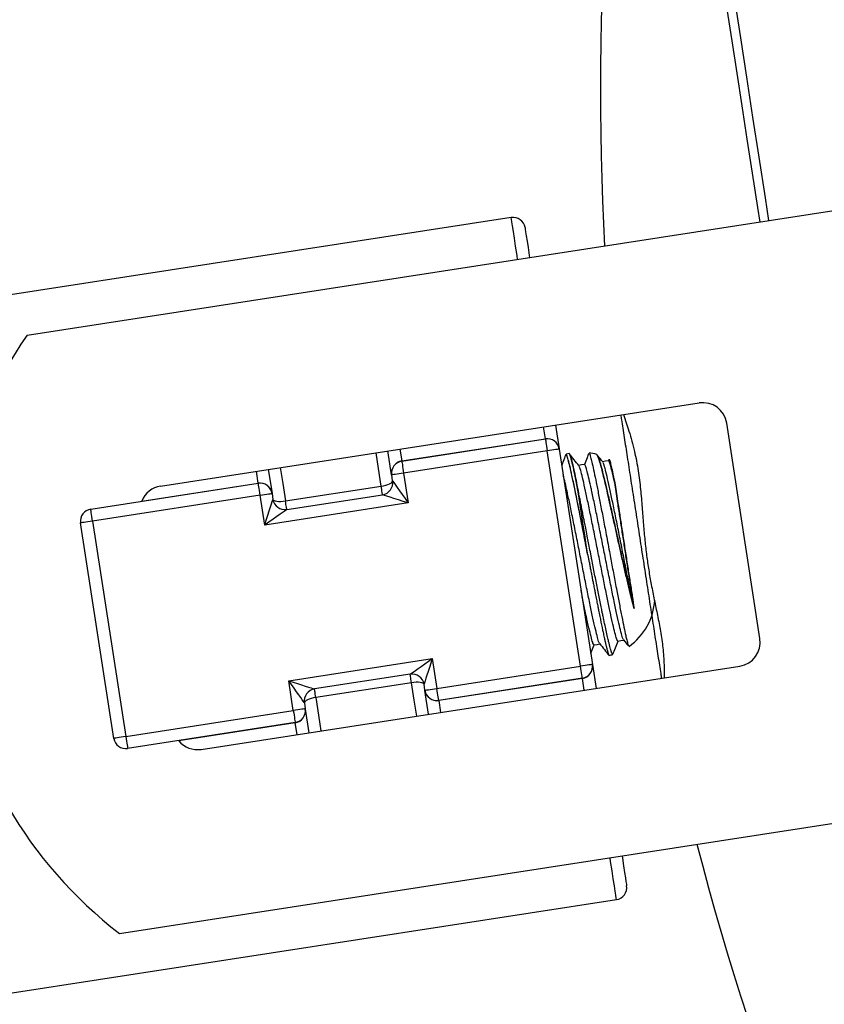
# Model space of a CAD drawing. Units: millimetres. Extents: x -8384 to 24162, y -4075 to 4147.
# Drawn here: x -8275 to -8209, y 2335 to 2417 of the extents above; entities that cross this region are included whole.
import ezdxf

# ---------------------------------------------------------------- set-up
doc = ezdxf.new("R2010")
doc.units = ezdxf.units.MM

msp = doc.modelspace()

# ---------------------------------------------------------------- linework, layer by layer
at = {"color": 7, "linetype": 'Continuous', "lineweight": 25}
for p, q in [((-8274.673, 2390.669), (-8184.298, 2404.625)), ((-8234.688, 2400.385), (-8284.596, 2392.678)), ((-8263.642, 2378.207), (-8219.169, 2385.074)), ((-8231.029, 2383.243), (-8230.726, 2381.285)), ((-8214.14, 2365.614), (-8216.887, 2383.403)), ((-8243.725, 2380.28), (-8231.866, 2382.111)), ((-8243.724, 2380.271), (-8231.864, 2382.102)), ((-8244.562, 2379.148), (-8244.865, 2381.106)), ((-8231.712, 2381.114), (-8243.571, 2379.282)), ((-8228.965, 2363.325), (-8231.712, 2381.114)), ((-8230.723, 2381.266), (-8227.976, 2363.477)), ((-8230.172, 2380.826), (-8230.193, 2380.772)), ((-8229.906, 2380.887), (-8230.153, 2380.849)), ((-8227.625, 2380.818), (-8227.63, 2380.81)), ((-8227.625, 2380.818), (-8227.592, 2380.768)), ((-8226.628, 2380.386), (-8226.664, 2380.292)), ((-8226.607, 2380.398), (-8226.601, 2380.426)), ((-8254.748, 2379.58), (-8254.445, 2377.622)), ((-8244.483, 2378.636), (-8244.559, 2379.13)), ((-8243.571, 2379.282), (-8243.19, 2376.812)), ((-8269.419, 2376.303), (-8255.583, 2378.439)), ((-8255.583, 2378.439), (-8255.585, 2378.449)), ((-8253.334, 2376.977), (-8245.427, 2378.198)), ((-8226.137, 2378.474), (-8226.137, 2378.475)), ((-8255.431, 2377.451), (-8269.267, 2375.315)), ((-8255.049, 2374.98), (-8255.431, 2377.451)), ((-8254.442, 2377.604), (-8254.445, 2377.622)), ((-8254.442, 2377.604), (-8254.366, 2377.11)), ((-8253.225, 2376.274), (-8245.319, 2377.495)), ((-8243.19, 2376.812), (-8255.049, 2374.98)), ((-8269.267, 2375.315), (-8266.52, 2357.525)), ((-8267.508, 2357.373), (-8270.255, 2375.162)), ((-8224.536, 2368.106), (-8224.536, 2368.107)), ((-8253.065, 2362.133), (-8241.206, 2363.964)), ((-8241.206, 2363.964), (-8240.824, 2361.493)), ((-8260.285, 2356.464), (-8215.812, 2363.332)), ((-8240.824, 2361.493), (-8228.965, 2363.325)), ((-8227.974, 2363.459), (-8227.671, 2361.501)), ((-8243.03, 2362.67), (-8250.936, 2361.45)), ((-8228.812, 2362.336), (-8240.672, 2360.505)), ((-8228.811, 2362.327), (-8240.67, 2360.496)), ((-8252.684, 2359.662), (-8253.065, 2362.133)), ((-8242.921, 2361.967), (-8250.827, 2360.746)), ((-8241.812, 2361.341), (-8241.889, 2361.835)), ((-8241.507, 2359.364), (-8241.81, 2361.322)), ((-8251.772, 2360.309), (-8251.695, 2359.815)), ((-8240.672, 2360.505), (-8240.67, 2360.496)), ((-8266.52, 2357.525), (-8252.684, 2359.662)), ((-8251.692, 2359.796), (-8251.39, 2357.838)), ((-8252.531, 2358.674), (-8266.367, 2356.537)), ((-8252.531, 2358.674), (-8252.53, 2358.664)), ((-8267.043, 2341.255), (-8176.672, 2355.21)), ((-8275.897, 2336.346), (-8225.989, 2344.053))]:
    msp.add_line(p, q, dxfattribs=at)
at = {"color": 8, "linetype": 'Continuous', "lineweight": 25}
for p, q in [((-8231.866, 2382.111), (-8232.017, 2383.09)), ((-8243.876, 2381.259), (-8243.725, 2380.28)), ((-8255.585, 2378.449), (-8255.736, 2379.428)), ((-8265.197, 2376.964), (-8255.585, 2378.449)), ((-8228.66, 2361.348), (-8228.811, 2362.327)), ((-8240.67, 2360.496), (-8240.519, 2359.517)), ((-8252.53, 2358.664), (-8262.142, 2357.18)), ((-8252.378, 2357.685), (-8252.53, 2358.664))]:
    msp.add_line(p, q, dxfattribs=at)
at = {"color": 7, "linetype": 'Continuous', "lineweight": 25, "flags": 128}
for points in [[(-8213.399, 2400.131), (-8213.692, 2402.023), (-8214.209, 2405.37), (-8214.721, 2408.688), (-8215.228, 2411.971), (-8215.729, 2415.218), (-8216.224, 2418.423)], [(-8233.547, 2399.55), (-8233.545, 2399.536), (-8233.528, 2399.426), (-8233.494, 2399.207), (-8233.443, 2398.878), (-8233.376, 2398.443), (-8233.292, 2397.902), (-8233.193, 2397.258), (-8233.165, 2397.079)], [(-8231.866, 2382.111), (-8231.865, 2382.109), (-8231.865, 2382.107), (-8231.865, 2382.106), (-8231.865, 2382.104), (-8231.865, 2382.103), (-8231.864, 2382.103), (-8231.864, 2382.102), (-8231.864, 2382.102)], [(-8231.864, 2382.102), (-8231.861, 2382.083), (-8231.853, 2382.027), (-8231.839, 2381.935), (-8231.82, 2381.813), (-8231.797, 2381.663), (-8231.77, 2381.492), (-8231.742, 2381.307), (-8231.712, 2381.114)], [(-8230.723, 2381.266), (-8230.742, 2381.263), (-8230.799, 2381.255), (-8230.89, 2381.241), (-8231.013, 2381.222), (-8231.163, 2381.199), (-8231.334, 2381.172), (-8231.519, 2381.144), (-8231.712, 2381.114)], [(-8230.723, 2381.266), (-8230.723, 2381.267), (-8230.724, 2381.268), (-8230.724, 2381.269), (-8230.724, 2381.271), (-8230.725, 2381.274), (-8230.725, 2381.277), (-8230.726, 2381.281), (-8230.726, 2381.285)], [(-8243.725, 2380.28), (-8243.725, 2380.278), (-8243.725, 2380.276), (-8243.724, 2380.274), (-8243.724, 2380.273), (-8243.724, 2380.272), (-8243.724, 2380.271), (-8243.724, 2380.271), (-8243.724, 2380.271)], [(-8243.724, 2380.271), (-8243.721, 2380.252), (-8243.712, 2380.195), (-8243.698, 2380.104), (-8243.679, 2379.981), (-8243.656, 2379.832), (-8243.63, 2379.661), (-8243.601, 2379.475), (-8243.571, 2379.282)], [(-8226.652, 2380.294), (-8226.899, 2380.256), (-8227.134, 2380.219)], [(-8228.629, 2379.989), (-8228.876, 2379.95), (-8229.111, 2379.914)], [(-8245.427, 2378.198), (-8245.235, 2378.234), (-8245.053, 2378.278), (-8244.886, 2378.331), (-8244.742, 2378.39), (-8244.625, 2378.452), (-8244.542, 2378.515), (-8244.494, 2378.577), (-8244.483, 2378.636)], [(-8244.562, 2379.148), (-8244.562, 2379.144), (-8244.561, 2379.14), (-8244.561, 2379.137), (-8244.56, 2379.134), (-8244.56, 2379.132), (-8244.56, 2379.131), (-8244.559, 2379.13), (-8244.559, 2379.13)], [(-8243.571, 2379.282), (-8243.764, 2379.253), (-8243.949, 2379.224), (-8244.12, 2379.198), (-8244.27, 2379.175), (-8244.393, 2379.156), (-8244.484, 2379.141), (-8244.54, 2379.133), (-8244.559, 2379.13)], [(-8244.483, 2378.636), (-8244.458, 2378.601), (-8244.385, 2378.497), (-8244.265, 2378.328), (-8244.104, 2378.101), (-8243.908, 2377.825), (-8243.685, 2377.51), (-8243.442, 2377.168), (-8243.19, 2376.812)], [(-8255.431, 2377.451), (-8255.46, 2377.644), (-8255.489, 2377.829), (-8255.515, 2378), (-8255.539, 2378.15), (-8255.558, 2378.273), (-8255.572, 2378.364), (-8255.58, 2378.42), (-8255.583, 2378.439)], [(-8245.319, 2377.495), (-8245.321, 2377.507), (-8245.327, 2377.545), (-8245.336, 2377.606), (-8245.349, 2377.69), (-8245.365, 2377.794), (-8245.384, 2377.915), (-8245.405, 2378.051), (-8245.427, 2378.198)], [(-8228.362, 2372.524), (-8228.489, 2373.35), (-8228.615, 2374.167), (-8228.739, 2374.969), (-8228.859, 2375.747), (-8228.975, 2376.493), (-8229.084, 2377.202), (-8229.186, 2377.865), (-8229.281, 2378.476)], [(-8255.431, 2377.451), (-8255.238, 2377.481), (-8255.052, 2377.509), (-8254.882, 2377.536), (-8254.732, 2377.559), (-8254.609, 2377.578), (-8254.518, 2377.592), (-8254.461, 2377.601), (-8254.442, 2377.604)], [(-8255.049, 2374.98), (-8254.916, 2375.396), (-8254.788, 2375.795), (-8254.67, 2376.163), (-8254.566, 2376.486), (-8254.481, 2376.751), (-8254.418, 2376.947), (-8254.379, 2377.069), (-8254.366, 2377.11)], [(-8254.366, 2377.11), (-8254.338, 2377.057), (-8254.274, 2377.012), (-8254.175, 2376.977), (-8254.045, 2376.953), (-8253.89, 2376.941), (-8253.715, 2376.941), (-8253.527, 2376.953), (-8253.334, 2376.977)], [(-8253.225, 2376.274), (-8253.227, 2376.286), (-8253.233, 2376.324), (-8253.242, 2376.385), (-8253.255, 2376.469), (-8253.271, 2376.573), (-8253.29, 2376.694), (-8253.311, 2376.83), (-8253.334, 2376.977)], [(-8243.19, 2376.812), (-8243.605, 2376.945), (-8244.004, 2377.073), (-8244.373, 2377.191), (-8244.695, 2377.295), (-8244.96, 2377.38), (-8245.157, 2377.443), (-8245.278, 2377.482), (-8245.319, 2377.495)], [(-8269.267, 2375.315), (-8269.296, 2375.507), (-8269.325, 2375.693), (-8269.351, 2375.864), (-8269.375, 2376.013), (-8269.393, 2376.136), (-8269.408, 2376.228), (-8269.416, 2376.284), (-8269.419, 2376.303)], [(-8253.225, 2376.274), (-8253.26, 2376.249), (-8253.364, 2376.175), (-8253.533, 2376.056), (-8253.759, 2375.895), (-8254.036, 2375.699), (-8254.351, 2375.475), (-8254.693, 2375.233), (-8255.049, 2374.98)], [(-8269.267, 2375.315), (-8269.459, 2375.285), (-8269.645, 2375.256), (-8269.816, 2375.23), (-8269.965, 2375.207), (-8270.088, 2375.188), (-8270.18, 2375.174), (-8270.236, 2375.165), (-8270.255, 2375.162)], [(-8227.847, 2365.098), (-8227.6, 2365.137), (-8227.365, 2365.173)], [(-8225.871, 2365.404), (-8225.624, 2365.442), (-8225.389, 2365.478)], [(-8243.03, 2362.67), (-8243.002, 2362.69), (-8242.92, 2362.748), (-8242.785, 2362.844), (-8242.603, 2362.973), (-8242.378, 2363.133), (-8242.118, 2363.317), (-8241.83, 2363.522), (-8241.522, 2363.739), (-8241.206, 2363.964)], [(-8241.206, 2363.964), (-8241.324, 2363.594), (-8241.439, 2363.236), (-8241.547, 2362.899), (-8241.645, 2362.595), (-8241.729, 2362.333), (-8241.797, 2362.12), (-8241.848, 2361.963), (-8241.878, 2361.867), (-8241.889, 2361.835)], [(-8227.976, 2363.477), (-8227.995, 2363.474), (-8228.052, 2363.466), (-8228.143, 2363.452), (-8228.266, 2363.433), (-8228.416, 2363.409), (-8228.587, 2363.383), (-8228.772, 2363.354), (-8228.965, 2363.325)], [(-8228.812, 2362.336), (-8228.815, 2362.355), (-8228.824, 2362.412), (-8228.838, 2362.503), (-8228.857, 2362.626), (-8228.88, 2362.776), (-8228.906, 2362.946), (-8228.935, 2363.132), (-8228.965, 2363.325)], [(-8227.974, 2363.459), (-8227.974, 2363.463), (-8227.975, 2363.467), (-8227.975, 2363.47), (-8227.976, 2363.473), (-8227.976, 2363.475), (-8227.976, 2363.476), (-8227.976, 2363.477), (-8227.976, 2363.477)], [(-8242.921, 2361.967), (-8242.944, 2362.114), (-8242.965, 2362.25), (-8242.983, 2362.371), (-8243, 2362.475), (-8243.012, 2362.559), (-8243.022, 2362.62), (-8243.028, 2362.658), (-8243.03, 2362.67)], [(-8228.811, 2362.327), (-8228.811, 2362.329), (-8228.811, 2362.331), (-8228.812, 2362.333), (-8228.812, 2362.334), (-8228.812, 2362.335), (-8228.812, 2362.336), (-8228.812, 2362.336), (-8228.812, 2362.336)], [(-8251.772, 2360.309), (-8251.791, 2360.336), (-8251.85, 2360.419), (-8251.945, 2360.553), (-8252.074, 2360.735), (-8252.234, 2360.96), (-8252.418, 2361.221), (-8252.623, 2361.509), (-8252.841, 2361.816), (-8253.065, 2362.133)], [(-8253.065, 2362.133), (-8252.695, 2362.014), (-8252.337, 2361.899), (-8252.001, 2361.791), (-8251.697, 2361.694), (-8251.434, 2361.609), (-8251.221, 2361.541), (-8251.064, 2361.491), (-8250.968, 2361.46), (-8250.936, 2361.45)], [(-8241.889, 2361.835), (-8241.916, 2361.887), (-8241.981, 2361.932), (-8242.08, 2361.967), (-8242.209, 2361.991), (-8242.365, 2362.004), (-8242.539, 2362.004), (-8242.727, 2361.991), (-8242.921, 2361.967)], [(-8241.812, 2361.341), (-8241.793, 2361.344), (-8241.737, 2361.352), (-8241.646, 2361.366), (-8241.523, 2361.385), (-8241.373, 2361.408), (-8241.202, 2361.435), (-8241.017, 2361.464), (-8240.824, 2361.493)], [(-8240.672, 2360.505), (-8240.674, 2360.524), (-8240.683, 2360.58), (-8240.697, 2360.672), (-8240.716, 2360.794), (-8240.739, 2360.944), (-8240.766, 2361.115), (-8240.794, 2361.3), (-8240.824, 2361.493)], [(-8250.827, 2360.746), (-8251.019, 2360.711), (-8251.202, 2360.666), (-8251.369, 2360.613), (-8251.513, 2360.555), (-8251.629, 2360.493), (-8251.713, 2360.429), (-8251.761, 2360.367), (-8251.772, 2360.309)], [(-8250.827, 2360.746), (-8250.85, 2360.893), (-8250.871, 2361.029), (-8250.89, 2361.151), (-8250.906, 2361.254), (-8250.919, 2361.338), (-8250.928, 2361.4), (-8250.934, 2361.437), (-8250.936, 2361.45)], [(-8241.812, 2361.341), (-8241.812, 2361.34), (-8241.812, 2361.34), (-8241.812, 2361.338), (-8241.812, 2361.336), (-8241.811, 2361.333), (-8241.811, 2361.33), (-8241.81, 2361.326), (-8241.81, 2361.322)], [(-8251.695, 2359.815), (-8251.714, 2359.812), (-8251.771, 2359.803), (-8251.862, 2359.789), (-8251.985, 2359.77), (-8252.135, 2359.747), (-8252.305, 2359.72), (-8252.491, 2359.692), (-8252.684, 2359.662)], [(-8252.684, 2359.662), (-8252.654, 2359.469), (-8252.625, 2359.284), (-8252.599, 2359.113), (-8252.576, 2358.963), (-8252.557, 2358.84), (-8252.543, 2358.749), (-8252.534, 2358.693), (-8252.531, 2358.674)], [(-8251.692, 2359.796), (-8251.693, 2359.8), (-8251.694, 2359.804), (-8251.694, 2359.807), (-8251.695, 2359.81), (-8251.695, 2359.812), (-8251.695, 2359.813), (-8251.695, 2359.814), (-8251.695, 2359.815)], [(-8266.52, 2357.525), (-8266.712, 2357.496), (-8266.898, 2357.467), (-8267.069, 2357.441), (-8267.218, 2357.417), (-8267.341, 2357.398), (-8267.433, 2357.384), (-8267.489, 2357.376), (-8267.508, 2357.373)], [(-8266.52, 2357.525), (-8266.49, 2357.333), (-8266.461, 2357.147), (-8266.435, 2356.976), (-8266.412, 2356.827), (-8266.393, 2356.704), (-8266.379, 2356.612), (-8266.37, 2356.556), (-8266.367, 2356.537)], [(-8225.535, 2347.665), (-8225.507, 2347.485), (-8225.408, 2346.841), (-8225.324, 2346.3), (-8225.257, 2345.865), (-8225.206, 2345.537), (-8225.172, 2345.318), (-8225.155, 2345.208), (-8225.153, 2345.194)]]:
    msp.add_lwpolyline(points, dxfattribs=at)
at = {"color": 8, "linetype": 'Continuous', "lineweight": 25, "flags": 128}
for points in [[(-8214.137, 2400.017), (-8214.321, 2401.207), (-8214.759, 2404.045), (-8215.191, 2406.845), (-8215.617, 2409.603), (-8216.036, 2412.314), (-8216.447, 2414.975), (-8216.849, 2417.583)], [(-8234.154, 2396.926), (-8234.202, 2397.238), (-8234.321, 2398.01), (-8234.424, 2398.678), (-8234.511, 2399.239), (-8234.58, 2399.69), (-8234.633, 2400.03), (-8234.668, 2400.257), (-8234.685, 2400.371), (-8234.688, 2400.385)], [(-8245.427, 2378.198), (-8245.652, 2379.651), (-8245.853, 2380.954)], [(-8253.759, 2379.733), (-8253.558, 2378.431), (-8253.334, 2376.977)], [(-8242.496, 2359.211), (-8242.697, 2360.514), (-8242.921, 2361.967)], [(-8250.827, 2360.746), (-8250.603, 2359.293), (-8250.402, 2357.991)], [(-8225.989, 2344.053), (-8225.991, 2344.067), (-8226.009, 2344.181), (-8226.044, 2344.409), (-8226.096, 2344.749), (-8226.166, 2345.2), (-8226.252, 2345.76), (-8226.356, 2346.428), (-8226.475, 2347.2), (-8226.523, 2347.512)]]:
    msp.add_lwpolyline(points, dxfattribs=at)
at = {"color": 7, "linetype": 'Continuous', "lineweight": 25}
for centre, radius, start, end in [((-7978.984, 2411.033), 248.333, 169.27151, 183.00046), ((-8234.535, 2399.397), 1, 8.77828, 98.77828), ((-8244.915, 2369.968), 36.25, 145.17546, 232.3811), ((-8218.864, 2383.098), 2, 8.77828, 98.77828), ((-8231.709, 2381.128), 0.995, 9.04879, 99.04813), ((-8231.712, 2381.114), 1, 8.77828, 98.77828), ((-8243.578, 2379.296), 0.995, 98.50987, 188.50585), ((-8243.571, 2379.282), 1, 98.77828, 188.77828), ((-8228.896, 2375.983), 5, 75.29604, 82.64521), ((-8245.471, 2378.483), 1, 278.77828, 8.77828), ((-8263.337, 2376.23), 2, 98.77828, 158.46741), ((-8255.428, 2377.466), 0.995, 9.04908, 99.04734), ((-8255.431, 2377.451), 1, 8.77828, 98.77828), ((-8253.378, 2377.262), 1, 188.77828, 278.77828), ((-8269.267, 2375.315), 1, 98.77828, 188.77828), ((-8227.828, 2369.065), 5, 305.05531, 356.91106), ((-8216.117, 2365.309), 2, 278.77828, 8.77828), ((-8227.828, 2369.065), 5, 284.36888, 287.84978), ((-8228.965, 2363.325), 1, 278.77828, 8.77828), ((-8228.958, 2363.311), 0.995, 278.51028, 8.50544), ((-8242.877, 2361.682), 1, 8.77828, 98.77828), ((-8250.783, 2360.461), 1, 98.77828, 188.77828), ((-8240.824, 2361.493), 1, 188.77828, 278.77828), ((-8240.827, 2361.479), 0.995, 189.04965, 279.04678), ((-8252.684, 2359.662), 1, 278.77828, 8.77828), ((-8252.677, 2359.649), 0.995, 278.5092, 8.50848), ((-8266.52, 2357.525), 1, 188.77828, 278.77828), ((-8260.59, 2358.441), 2, 219.08916, 278.77828), ((-7978.984, 2411.033), 248.333, 194.5561, 208.28505), ((-8226.141, 2345.041), 1, 278.77828, 8.77828)]:
    msp.add_arc(centre, radius, start, end, dxfattribs=at)
for points, knots in [([(-8225.639, 2384.075), (-8225.619, 2383.948), (-8225.535, 2383.4), (-8225.357, 2382.246), (-8225.109, 2380.64), (-8224.839, 2378.893), (-8224.555, 2377.052), (-8224.26, 2375.145), (-8223.96, 2373.204), (-8223.661, 2371.264), (-8223.366, 2369.356), (-8223.082, 2367.515), (-8222.812, 2365.768), (-8222.564, 2364.162), (-8222.386, 2363.008), (-8222.301, 2362.461), (-8222.282, 2362.333)], [0, 0, 0, 0, 0.0241183, 0.1034314, 0.1827377, 0.2620591, 0.3413727, 0.4206794, 0.4999998, 0.5793152, 0.658622, 0.7379411, 0.8172568, 0.896563, 0.9758818, 1, 1, 1, 1]), ([(-8225.4, 2384.112), (-8225.253, 2383.663), (-8224.938, 2382.7), (-8224.502, 2381.16), (-8224.193, 2379.55), (-8224.003, 2377.999), (-8223.88, 2376.518), (-8223.775, 2375.109), (-8223.657, 2373.771), (-8223.513, 2372.49), (-8223.33, 2371.232), (-8223.108, 2369.991), (-8222.856, 2368.736), (-8222.585, 2367.457), (-8222.329, 2366.142), (-8222.136, 2364.783), (-8222.05, 2363.503), (-8222.049, 2362.721), (-8222.048, 2362.369)], [0, 0, 0, 0, 0.077461, 0.166102, 0.245152, 0.315139, 0.376611, 0.430223, 0.476972, 0.518417, 0.557884, 0.600866, 0.649862, 0.706467, 0.7717, 0.846251, 0.930682, 1, 1, 1, 1]), ([(-8230.193, 2380.772), (-8230.261, 2380.596), (-8230.37, 2380.317), (-8230.478, 2380.038), (-8230.518, 2379.937)], [0, 0, 0, 0, 0.63482, 1, 1, 1, 1]), ([(-8228.362, 2372.524), (-8228.466, 2373.069), (-8228.677, 2374.164), (-8228.986, 2375.742), (-8229.273, 2377.193), (-8229.531, 2378.465), (-8229.756, 2379.506), (-8229.94, 2380.282), (-8230.071, 2380.736), (-8230.148, 2380.907), (-8230.162, 2380.813), (-8230.166, 2380.789)], [0, 0, 0, 0, 0.119299, 0.239994, 0.359755, 0.478649, 0.59925, 0.719384, 0.838074, 0.958487, 1, 1, 1, 1]), ([(-8229.281, 2378.476), (-8229.361, 2378.86), (-8229.437, 2379.209), (-8229.573, 2379.814), (-8229.634, 2380.069), (-8229.712, 2380.376), (-8229.736, 2380.464), (-8229.78, 2380.618), (-8229.8, 2380.683), (-8229.855, 2380.838), (-8229.885, 2380.89), (-8229.906, 2380.887)], [0, 0, 0, 0, 0.25, 0.25, 0.5, 0.5, 0.625, 0.625, 0.75, 0.75, 1, 1, 1, 1]), ([(-8229.095, 2379.895), (-8229.227, 2380.058), (-8229.489, 2380.383), (-8229.751, 2380.709), (-8229.882, 2380.872)], [0, 0, 0, 0, 0.499935, 1, 1, 1, 1]), ([(-8228.284, 2380.903), (-8228.33, 2380.785), (-8228.449, 2380.479), (-8228.568, 2380.173), (-8228.641, 2379.987)], [0, 0, 0, 0, 0.388669, 1, 1, 1, 1]), ([(-8228.257, 2380.935), (-8228.24, 2380.917), (-8228.204, 2380.88), (-8228.126, 2380.605), (-8228.032, 2380.223), (-8227.922, 2379.739), (-8227.758, 2378.965), (-8227.57, 2378.026), (-8227.361, 2376.945), (-8227.127, 2375.723), (-8226.863, 2374.329), (-8226.597, 2372.904), (-8226.336, 2371.507), (-8226.132, 2370.426), (-8225.936, 2369.394), (-8225.749, 2368.42), (-8225.552, 2367.406), (-8225.375, 2366.532), (-8225.242, 2365.915), (-8225.131, 2365.436), (-8225.045, 2365.111), (-8224.986, 2364.946), (-8224.972, 2364.982), (-8224.968, 2364.992)], [0, 0, 0, 0, 0.0499758, 0.1053842, 0.1268753, 0.1777369, 0.2299269, 0.2807887, 0.3329807, 0.3863522, 0.4412884, 0.5047528, 0.5556193, 0.6078556, 0.6372813, 0.6881478, 0.7403891, 0.7912587, 0.8435231, 0.8769602, 0.9278306, 0.9801157, 1, 1, 1, 1]), ([(-8224.536, 2368.106), (-8224.674, 2368.617), (-8224.817, 2369.199), (-8225.05, 2370.166), (-8225.129, 2370.502), (-8225.288, 2371.186), (-8225.368, 2371.536), (-8225.53, 2372.252), (-8225.612, 2372.619), (-8225.772, 2373.345), (-8225.852, 2373.707), (-8226.012, 2374.43), (-8226.092, 2374.793), (-8226.249, 2375.498), (-8226.325, 2375.841), (-8226.474, 2376.509), (-8226.547, 2376.834), (-8226.688, 2377.461), (-8226.755, 2377.757), (-8226.885, 2378.315), (-8226.947, 2378.578), (-8227.067, 2379.07), (-8227.124, 2379.297), (-8227.229, 2379.703), (-8227.278, 2379.884), (-8227.369, 2380.202), (-8227.41, 2380.34), (-8227.522, 2380.674), (-8227.581, 2380.797), (-8227.625, 2380.818)], [0, 0, 0, 0, 0.125, 0.125, 0.1875, 0.1875, 0.25, 0.25, 0.3125, 0.3125, 0.375, 0.375, 0.4375, 0.4375, 0.5, 0.5, 0.5625, 0.5625, 0.625, 0.625, 0.6875, 0.6875, 0.75, 0.75, 0.8125, 0.8125, 0.875, 0.875, 1, 1, 1, 1]), ([(-8227.119, 2380.2), (-8227.25, 2380.363), (-8227.405, 2380.555), (-8227.559, 2380.747), (-8227.583, 2380.776)], [0, 0, 0, 0, 0.847871, 1, 1, 1, 1]), ([(-8226.137, 2378.475), (-8226.199, 2378.751), (-8226.324, 2379.301), (-8226.471, 2379.874), (-8226.579, 2380.202), (-8226.638, 2380.34), (-8226.652, 2380.294), (-8226.652, 2380.294)], [0, 0, 0, 0, 0.251557, 0.501194, 0.748616, 0.999651, 1, 1, 1, 1]), ([(-8226.601, 2380.426), (-8226.583, 2380.396), (-8226.547, 2380.337), (-8226.452, 2379.968), (-8226.323, 2379.394), (-8226.202, 2378.799), (-8226.137, 2378.474)], [0, 0, 0, 0, 0.248397, 0.478196, 0.714759, 1, 1, 1, 1]), ([(-8226.137, 2378.475), (-8226.19, 2378.736), (-8226.297, 2379.266), (-8226.423, 2379.843), (-8226.521, 2380.243), (-8226.576, 2380.401), (-8226.596, 2380.421), (-8226.601, 2380.426)], [0, 0, 0, 0, 0.226535, 0.459638, 0.686168, 0.919121, 1, 1, 1, 1]), ([(-8225.871, 2365.404), (-8225.896, 2365.428), (-8225.946, 2365.476), (-8226.073, 2365.903), (-8226.24, 2366.569), (-8226.396, 2367.263), (-8226.56, 2368.023), (-8226.73, 2368.84), (-8226.974, 2370.038), (-8227.234, 2371.327), (-8227.503, 2372.691), (-8227.78, 2374.087), (-8228.057, 2375.463), (-8228.316, 2376.728), (-8228.548, 2377.836), (-8228.754, 2378.747), (-8228.92, 2379.409), (-8229.033, 2379.798), (-8229.075, 2379.844), (-8229.091, 2379.861)], [0, 0, 0, 0, 0.064308, 0.127754, 0.191971, 0.256439, 0.274022, 0.333098, 0.392908, 0.453005, 0.512379, 0.57615, 0.640668, 0.704687, 0.768241, 0.83271, 0.896927, 0.960373, 1, 1, 1, 1]), ([(-8225.41, 2365.532), (-8225.425, 2365.549), (-8225.467, 2365.595), (-8225.58, 2365.983), (-8225.746, 2366.645), (-8225.951, 2367.556), (-8226.184, 2368.664), (-8226.442, 2369.929), (-8226.72, 2371.305), (-8227.003, 2372.734), (-8227.286, 2374.164), (-8227.563, 2375.539), (-8227.822, 2376.804), (-8228, 2377.653), (-8228.159, 2378.378), (-8228.3, 2378.988), (-8228.448, 2379.571), (-8228.556, 2379.897), (-8228.615, 2380.035), (-8228.629, 2379.988), (-8228.629, 2379.988)], [0, 0, 0, 0, 0.039308, 0.102765, 0.166994, 0.231473, 0.295039, 0.359068, 0.423598, 0.487381, 0.551164, 0.615694, 0.679724, 0.743289, 0.762624, 0.822338, 0.881596, 0.940327, 0.999917, 1, 1, 1, 1]), ([(-8224.536, 2368.107), (-8224.608, 2368.449), (-8224.752, 2369.138), (-8224.998, 2370.345), (-8225.257, 2371.632), (-8225.527, 2372.996), (-8225.803, 2374.393), (-8226.081, 2375.768), (-8226.339, 2377.034), (-8226.572, 2378.141), (-8226.777, 2379.053), (-8226.943, 2379.714), (-8227.056, 2380.103), (-8227.098, 2380.149), (-8227.114, 2380.166)], [0, 0, 0, 0, 0.081374, 0.16376, 0.24654, 0.328325, 0.416166, 0.505038, 0.59322, 0.680763, 0.769565, 0.858022, 0.945415, 1, 1, 1, 1]), ([(-8227.386, 2365.226), (-8227.402, 2365.244), (-8227.444, 2365.29), (-8227.556, 2365.678), (-8227.722, 2366.34), (-8227.928, 2367.251), (-8228.16, 2368.359), (-8228.419, 2369.624), (-8228.696, 2371), (-8228.979, 2372.429), (-8229.262, 2373.858), (-8229.54, 2375.234), (-8229.798, 2376.499), (-8229.976, 2377.348), (-8230.135, 2378.072), (-8230.268, 2378.653), (-8230.354, 2378.978), (-8230.393, 2379.125)], [0, 0, 0, 0, 0.0451109, 0.1179357, 0.1916465, 0.2656455, 0.338595, 0.412077, 0.4861332, 0.5593325, 0.632531, 0.7065872, 0.7800696, 0.8530194, 0.8752087, 0.9437375, 1, 1, 1, 1]), ([(-8229.021, 2377.201), (-8229.03, 2377.245), (-8229.052, 2377.359), (-8229.086, 2377.524), (-8229.121, 2377.7), (-8229.163, 2377.909), (-8229.217, 2378.17), (-8229.258, 2378.367), (-8229.279, 2378.469)], [0, 0, 0, 0, 0.0965567, 0.2497999, 0.3727762, 0.4999594, 0.7378304, 1, 1, 1, 1]), ([(-8224.536, 2368.107), (-8224.575, 2368.362), (-8224.663, 2368.93), (-8224.818, 2369.936), (-8224.996, 2371.085), (-8225.182, 2372.289), (-8225.37, 2373.511), (-8225.557, 2374.72), (-8225.736, 2375.882), (-8225.894, 2376.9), (-8226.029, 2377.774), (-8226.101, 2378.241), (-8226.137, 2378.475)], [0, 0, 0, 0, 0.085929, 0.191539, 0.29715, 0.40276, 0.50837, 0.613981, 0.719592, 0.825203, 0.912602, 1, 1, 1, 1]), ([(-8226.137, 2378.474), (-8226.101, 2378.245), (-8226.03, 2377.786), (-8225.906, 2376.984), (-8225.762, 2376.05), (-8225.596, 2374.973), (-8225.411, 2373.772), (-8225.222, 2372.549), (-8225.035, 2371.338), (-8224.855, 2370.176), (-8224.685, 2369.071), (-8224.586, 2368.431), (-8224.536, 2368.106)], [0, 0, 0, 0, 0.085928, 0.171857, 0.257785, 0.363397, 0.469007, 0.574617, 0.680228, 0.785839, 0.891391, 1, 1, 1, 1]), ([(-8228.734, 2375.758), (-8228.75, 2375.839), (-8228.781, 2375.998), (-8228.827, 2376.227), (-8228.87, 2376.445), (-8228.911, 2376.651), (-8228.95, 2376.845), (-8228.986, 2377.028), (-8229.009, 2377.144), (-8229.021, 2377.201)], [0, 0, 0, 0, 0.1607577, 0.3155499, 0.4643756, 0.6072341, 0.7441247, 0.8750469, 1, 1, 1, 1]), ([(-8226.939, 2366.682), (-8226.952, 2366.744), (-8226.978, 2366.866), (-8227.017, 2367.054), (-8227.056, 2367.24), (-8227.094, 2367.424), (-8227.139, 2367.642), (-8227.185, 2367.871), (-8227.254, 2368.211), (-8227.375, 2368.813), (-8227.562, 2369.749), (-8227.795, 2370.934), (-8227.973, 2371.851), (-8228.092, 2372.465), (-8228.171, 2372.875), (-8228.265, 2373.36), (-8228.383, 2373.968), (-8228.497, 2374.55), (-8228.601, 2375.08), (-8228.677, 2375.468), (-8228.718, 2375.677), (-8228.734, 2375.758)], [0, 0, 0, 0, 0.026766, 0.0527, 0.077803, 0.102072, 0.125508, 0.161905, 0.187822, 0.250033, 0.375296, 0.499933, 0.624785, 0.656272, 0.687606, 0.749946, 0.804711, 0.874544, 0.931307, 0.973127, 1, 1, 1, 1]), ([(-8228.362, 2372.524), (-8228.344, 2372.431), (-8228.306, 2372.236), (-8228.248, 2371.932), (-8228.185, 2371.606), (-8228.118, 2371.257), (-8228.072, 2371.019), (-8228.048, 2370.896)], [0, 0, 0, 0, 0.171053, 0.356581, 0.556582, 0.771056, 1, 1, 1, 1]), ([(-8228.048, 2370.896), (-8228.036, 2370.836), (-8228.007, 2370.687), (-8227.956, 2370.421), (-8227.887, 2370.069), (-8227.814, 2369.695), (-8227.764, 2369.441), (-8227.742, 2369.33)], [0, 0, 0, 0, 0.112155, 0.278579, 0.499262, 0.78118, 1, 1, 1, 1]), ([(-8227.847, 2365.099), (-8227.873, 2365.123), (-8227.923, 2365.171), (-8228.05, 2365.597), (-8228.217, 2366.264), (-8228.373, 2366.957), (-8228.537, 2367.718), (-8228.695, 2368.479), (-8228.848, 2369.23), (-8228.919, 2369.579)], [0, 0, 0, 0, 0.167219, 0.332195, 0.499178, 0.666813, 0.712533, 0.866144, 1, 1, 1, 1]), ([(-8227.742, 2369.33), (-8227.726, 2369.246), (-8227.694, 2369.082), (-8227.647, 2368.846), (-8227.604, 2368.625), (-8227.563, 2368.418), (-8227.519, 2368.195), (-8227.471, 2367.956), (-8227.42, 2367.698), (-8227.37, 2367.449), (-8227.272, 2366.964), (-8227.182, 2366.53), (-8227.096, 2366.125), (-8227.052, 2365.92), (-8227.01, 2365.725), (-8226.984, 2365.609), (-8226.973, 2365.56)], [0, 0, 0, 0, 0.055057, 0.107536, 0.157439, 0.204764, 0.249513, 0.313498, 0.374987, 0.437918, 0.500532, 0.749348, 0.800383, 0.874223, 0.946743, 1, 1, 1, 1]), ([(-8226.384, 2364.431), (-8226.389, 2364.444), (-8226.399, 2364.47), (-8226.414, 2364.515), (-8226.433, 2364.572), (-8226.456, 2364.645), (-8226.51, 2364.833), (-8226.584, 2365.119), (-8226.673, 2365.49), (-8226.726, 2365.717), (-8226.773, 2365.926), (-8226.824, 2366.15), (-8226.882, 2366.419), (-8226.921, 2366.598), (-8226.939, 2366.682)], [0, 0, 0, 0, 0.043037, 0.084907, 0.12561, 0.188039, 0.250339, 0.499775, 0.625668, 0.705165, 0.750727, 0.843849, 0.926943, 1, 1, 1, 1]), ([(-8226.973, 2365.56), (-8226.962, 2365.513), (-8226.942, 2365.42), (-8226.912, 2365.293), (-8226.886, 2365.178), (-8226.861, 2365.074), (-8226.839, 2364.981), (-8226.818, 2364.897), (-8226.792, 2364.795), (-8226.762, 2364.678), (-8226.731, 2364.561), (-8226.7, 2364.454), (-8226.681, 2364.4), (-8226.671, 2364.368)], [0, 0, 0, 0, 0.0822946, 0.1609056, 0.2358337, 0.3070793, 0.3746433, 0.4385262, 0.4987285, 0.6235089, 0.7489152, 0.8551844, 1, 1, 1, 1]), ([(-8228.116, 2364.38), (-8228.096, 2364.432), (-8228.002, 2364.672), (-8227.909, 2364.912), (-8227.835, 2365.1)], [0, 0, 0, 0, 0.215442, 1, 1, 1, 1]), ([(-8227.381, 2365.193), (-8227.25, 2365.03), (-8226.988, 2364.705), (-8226.726, 2364.379), (-8226.595, 2364.216)], [0, 0, 0, 0, 0.499943, 1, 1, 1, 1]), ([(-8226.277, 2364.331), (-8226.211, 2364.501), (-8226.072, 2364.859), (-8225.932, 2365.217), (-8225.859, 2365.406)], [0, 0, 0, 0, 0.474361, 1, 1, 1, 1]), ([(-8225.405, 2365.498), (-8225.274, 2365.335), (-8225.134, 2365.162), (-8224.995, 2364.989), (-8224.987, 2364.979)], [0, 0, 0, 0, 0.940886, 1, 1, 1, 1]), ([(-8226.671, 2364.368), (-8226.661, 2364.343), (-8226.639, 2364.284), (-8226.619, 2364.24), (-8226.611, 2364.236), (-8226.611, 2364.236)], [0, 0, 0, 0, 0.422238, 0.990666, 1, 1, 1, 1]), ([(-8226.3, 2364.324), (-8226.307, 2364.317), (-8226.327, 2364.298), (-8226.361, 2364.379), (-8226.384, 2364.431)], [0, 0, 0, 0, 0.3515313, 1, 1, 1, 1])]:
    msp.add_open_spline(points, degree=3, knots=knots, dxfattribs=at)
at = {"color": 8, "linetype": 'Continuous', "lineweight": 25}
for points, knots in [([(-8228.362, 2372.524), (-8228.462, 2373.044), (-8228.651, 2374.027), (-8228.926, 2375.435), (-8229.178, 2376.706), (-8229.411, 2377.868), (-8229.622, 2378.867), (-8229.807, 2379.691), (-8229.958, 2380.306), (-8230.073, 2380.694), (-8230.15, 2380.857), (-8230.171, 2380.792), (-8230.18, 2380.767)], [0, 0, 0, 0, 0.114014, 0.215432, 0.319796, 0.421177, 0.525502, 0.626788, 0.731011, 0.832271, 0.936476, 1, 1, 1, 1]), ([(-8229.877, 2380.862), (-8229.854, 2380.818), (-8229.805, 2380.725), (-8229.688, 2380.296), (-8229.534, 2379.652), (-8229.392, 2379.003), (-8229.302, 2378.575), (-8229.281, 2378.476)], [0, 0, 0, 0, 0.220575, 0.458579, 0.690014, 0.928157, 1, 1, 1, 1]), ([(-8227.592, 2380.768), (-8227.573, 2380.744), (-8227.522, 2380.681), (-8227.404, 2380.33), (-8227.239, 2379.75), (-8227.042, 2378.975), (-8226.816, 2378.028), (-8226.575, 2376.957), (-8226.308, 2375.767), (-8226.032, 2374.523), (-8225.748, 2373.237), (-8225.47, 2371.977), (-8225.189, 2370.75), (-8224.939, 2369.701), (-8224.72, 2368.809), (-8224.598, 2368.342), (-8224.536, 2368.107)], [0, 0, 0, 0, 0.050504, 0.129328, 0.205937, 0.284846, 0.360199, 0.437748, 0.512653, 0.589812, 0.663394, 0.739147, 0.811804, 0.886671, 0.942822, 1, 1, 1, 1])]:
    msp.add_open_spline(points, degree=3, knots=knots, dxfattribs=at)

doc.saveas('drawing.dxf')
